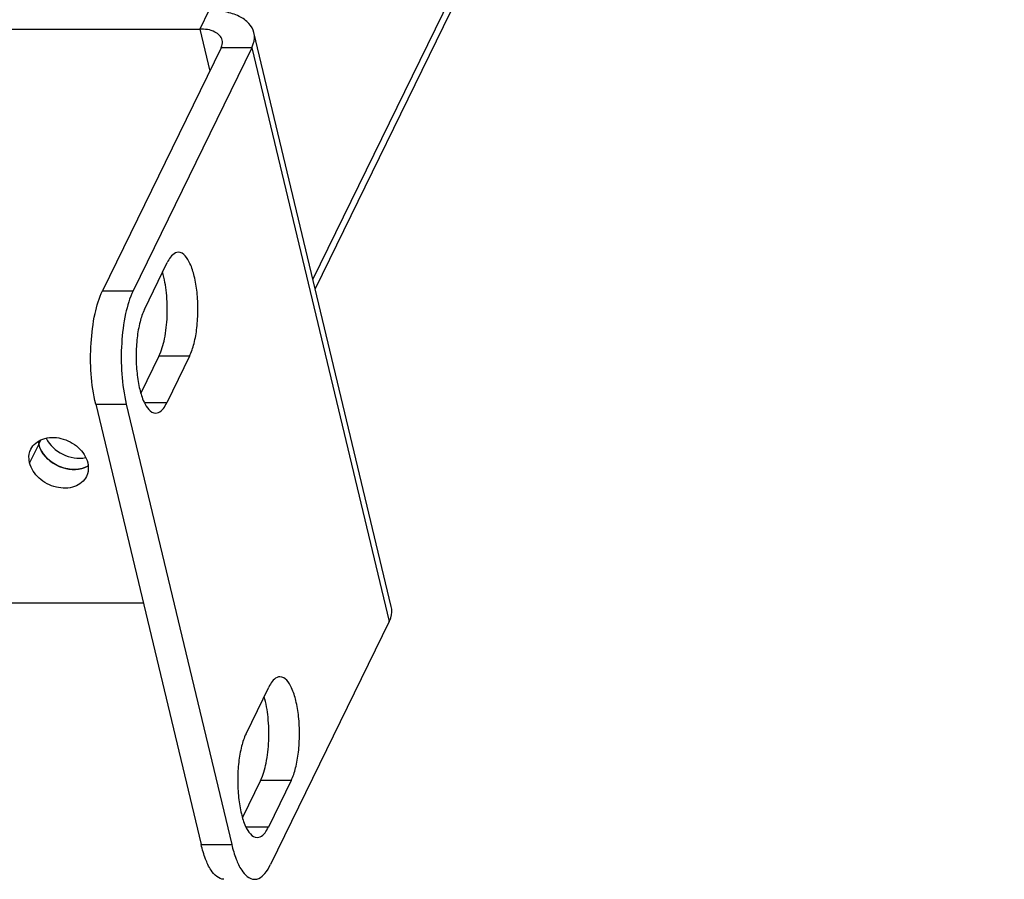
# Model space of a CAD drawing. Units: millimetres. Extents: x 0 to 420, y 0 to 297.
# Drawn here: x 386 to 392, y 246 to 252 of the extents above; entities that cross this region are included whole.
import ezdxf

# ---------------------------------------------------------------- set-up
doc = ezdxf.new("R2010")
doc.units = ezdxf.units.MM
doc.header["$LTSCALE"] = 23.1
doc.layers.add('P_745212_232_02_BL1', color=7, linetype='CONTINUOUS')
doc.layers.add('P_745535_373_KORPUS_MV_400__BL2', color=7, linetype='CONTINUOUS')

# ---------------------------------------------------------------- blocks, each defined once
blk = doc.blocks.new('P_745212_232_02_BL1', base_point=(281.7008, 236.0577))
at = {"layer": 'P_745212_232_02_BL1', "color": 9, "linetype": 'CONTINUOUS'}
for p, q in [((387.3762, 251.7469), (387.3201, 251.6321)), ((387.3201, 251.6321), (387.382, 251.374)), ((387.64, 251.5174), (387.452, 251.5174)), ((387.64, 251.5174), (388.4835, 247.995)), ((386.7236, 250.0261), (386.9115, 250.0261)), ((387.2582, 249.6249), (387.0702, 249.6249)), ((387.1181, 249.3381), (386.9825, 249.3381)), ((386.6816, 249.3298), (386.8695, 249.3298)), ((386.3317, 249.0846), (386.2756, 248.9699)), ((387.882, 247.0199), (387.694, 247.0199)), ((387.7419, 246.7331), (387.6063, 246.7331)), ((387.329, 246.6266), (387.5169, 246.6266))]:
    blk.add_line(p, q, dxfattribs=at)
at = {"layer": 'P_745212_232_02_BL1', "color": 7, "linetype": 'CONTINUOUS'}
for p, q in [((376.8895, 251.6321), (387.3201, 251.6321)), ((387.452, 251.5174), (386.7236, 250.0261)), ((387.0702, 249.6249), (386.9595, 249.3981)), ((386.6816, 249.3298), (387.329, 246.6266)), ((377.733, 248.1098), (386.9738, 248.1098)), ((387.694, 247.0199), (387.5833, 246.7932))]:
    blk.add_line(p, q, dxfattribs=at)
at = {"layer": 'P_745212_232_02_BL1', "color": 3, "linetype": 'CONTINUOUS'}
for p, q in [((388.4966, 248.0882), (387.6531, 251.6106)), ((387.64, 251.5174), (386.9115, 250.0261)), ((386.9808, 249.9115), (387.1208, 250.1983)), ((387.2582, 249.6249), (387.1181, 249.3381)), ((386.8695, 249.3298), (387.5169, 246.6266)), ((388.4835, 247.995), (387.7551, 246.5038)), ((387.6046, 247.3066), (387.7447, 247.5933)), ((387.882, 247.0199), (387.7419, 246.7331))]:
    blk.add_line(p, q, dxfattribs=at)
for centre, radius, start, end in [((386.469, 249.1176), 0.1413, 186.54523, 193.50091), ((386.5611, 249.0732), 0.1422, 293.7031, 301.40242)]:
    blk.add_arc(centre, radius, start, end, dxfattribs=at)
for points, knots in [([(387.6531, 251.6106), (387.6482, 251.6312), (387.6241, 251.6729), (387.5599, 251.7157), (387.4745, 251.7417), (387.4104, 251.7469), (387.3762, 251.7469)], [0, 0, 0, 0, 0.192841, 0.417772, 0.688022, 1, 1, 1, 1]), ([(387.64, 251.5174), (387.6437, 251.5251), (387.6558, 251.5544), (387.6585, 251.5881), (387.6531, 251.6106)], [0, 0, 0, 0, 0.270971, 1, 1, 1, 1]), ([(387.1895, 250.2616), (387.1833, 250.2616), (387.151, 250.2533), (387.1322, 250.2216), (387.1208, 250.1983)], [0, 0, 0, 0, 0.193413, 1, 1, 1, 1]), ([(387.2582, 249.6249), (387.2701, 249.6492), (387.2889, 249.7069), (387.3052, 249.8021), (387.311, 249.908), (387.3062, 250.0136), (387.2896, 250.1115), (387.2643, 250.1961), (387.2221, 250.2616), (387.1895, 250.2616)], [0, 0, 0, 0, 0.119741, 0.265624, 0.425912, 0.586685, 0.733977, 0.855792, 1, 1, 1, 1]), ([(386.9115, 250.0261), (386.8899, 249.9817), (386.8585, 249.8743), (386.8299, 249.6407), (386.8405, 249.4512), (386.8695, 249.3298)], [0, 0, 0, 0, 0.209925, 0.469583, 1, 1, 1, 1]), ([(386.9808, 249.9115), (386.9689, 249.8871), (386.9501, 249.8295), (386.9337, 249.7343), (386.9279, 249.6284), (386.9328, 249.5227), (386.9493, 249.4248), (386.9746, 249.3402), (387.0168, 249.2748), (387.0494, 249.2748)], [0, 0, 0, 0, 0.119741, 0.265624, 0.425912, 0.586685, 0.733977, 0.855792, 1, 1, 1, 1]), ([(387.0494, 249.2748), (387.0557, 249.2748), (387.0879, 249.283), (387.1067, 249.3148), (387.1181, 249.3381)], [0, 0, 0, 0, 0.193413, 1, 1, 1, 1]), ([(386.6183, 248.943), (386.5653, 248.9197), (386.4351, 248.9331), (386.3451, 249.0284), (386.3317, 249.0846)], [0, 0, 0, 0, 0.500543, 1, 1, 1, 1]), ([(388.4835, 247.995), (388.4873, 248.0028), (388.4993, 248.0321), (388.502, 248.0657), (388.4966, 248.0882)], [0, 0, 0, 0, 0.270971, 1, 1, 1, 1]), ([(387.8133, 247.6566), (387.8071, 247.6566), (387.7748, 247.6484), (387.756, 247.6166), (387.7447, 247.5933)], [0, 0, 0, 0, 0.193413, 1, 1, 1, 1]), ([(387.882, 247.0199), (387.8939, 247.0443), (387.9127, 247.102), (387.929, 247.1971), (387.9348, 247.3031), (387.93, 247.4087), (387.9134, 247.5066), (387.8882, 247.5912), (387.8459, 247.6566), (387.8133, 247.6566)], [0, 0, 0, 0, 0.119741, 0.265624, 0.425912, 0.586685, 0.733977, 0.855792, 1, 1, 1, 1]), ([(387.6046, 247.3066), (387.5927, 247.2822), (387.5739, 247.2245), (387.5575, 247.1294), (387.5517, 247.0234), (387.5566, 246.9178), (387.5731, 246.8199), (387.5984, 246.7353), (387.6406, 246.6699), (387.6733, 246.6699)], [0, 0, 0, 0, 0.119741, 0.265624, 0.425912, 0.586685, 0.733977, 0.855792, 1, 1, 1, 1]), ([(387.6733, 246.6699), (387.6795, 246.6699), (387.7118, 246.6781), (387.7305, 246.7099), (387.7419, 246.7331)], [0, 0, 0, 0, 0.193413, 1, 1, 1, 1]), ([(387.5169, 246.6266), (387.5241, 246.5963), (387.5407, 246.5416), (387.5759, 246.4634), (387.6246, 246.4134), (387.657, 246.4134)], [0, 0, 0, 0, 0.350627, 0.634801, 1, 1, 1, 1]), ([(387.657, 246.4134), (387.6658, 246.4133), (387.691, 246.4195), (387.7266, 246.4519), (387.7457, 246.4845), (387.7551, 246.5038)], [0, 0, 0, 0, 0.191336, 0.537951, 1, 1, 1, 1])]:
    blk.add_open_spline(points, degree=3, knots=knots, dxfattribs=at)
at = {"layer": 'P_745212_232_02_BL1', "color": 7, "linetype": 'CONTINUOUS'}
for points, knots in [([(387.4586, 251.564), (387.4534, 251.5857), (387.4069, 251.6269), (387.3519, 251.6321), (387.3201, 251.6321)], [0, 0, 0, 0, 0.413196, 1, 1, 1, 1]), ([(387.452, 251.5174), (387.4539, 251.5213), (387.4599, 251.5359), (387.4613, 251.5527), (387.4586, 251.564)], [0, 0, 0, 0, 0.270689, 1, 1, 1, 1]), ([(387.0702, 249.6249), (387.0865, 249.6582), (387.1092, 249.7393), (387.1237, 249.8702), (387.1199, 250.008), (387.1044, 250.0987), (387.0922, 250.1401)], [0, 0, 0, 0, 0.21272, 0.476487, 0.752809, 1, 1, 1, 1]), ([(386.6816, 249.3298), (386.6525, 249.4512), (386.642, 249.6407), (386.6706, 249.8743), (386.7019, 249.9817), (386.7236, 250.0261)], [0, 0, 0, 0, 0.530417, 0.790075, 1, 1, 1, 1]), ([(386.2834, 249.0533), (386.2975, 249.0819), (386.3585, 249.1296), (386.4735, 249.1274), (386.5781, 249.0736), (386.6242, 249.0056), (386.6327, 248.9699)], [0, 0, 0, 0, 0.218485, 0.474304, 0.748753, 1, 1, 1, 1]), ([(386.2756, 248.9699), (386.2739, 248.9771), (386.2693, 249.0049), (386.2743, 249.0346), (386.2834, 249.0533)], [0, 0, 0, 0, 0.261852, 1, 1, 1, 1]), ([(386.6249, 248.8865), (386.6109, 248.8578), (386.5498, 248.8101), (386.4348, 248.8123), (386.3303, 248.8661), (386.2842, 248.9342), (386.2756, 248.9699)], [0, 0, 0, 0, 0.218485, 0.474304, 0.748753, 1, 1, 1, 1]), ([(386.6327, 248.9699), (386.6344, 248.9627), (386.639, 248.9348), (386.634, 248.9052), (386.6249, 248.8865)], [0, 0, 0, 0, 0.261852, 1, 1, 1, 1]), ([(387.694, 247.0199), (387.7103, 247.0533), (387.7331, 247.1344), (387.7475, 247.2653), (387.7437, 247.4031), (387.7283, 247.4937), (387.7161, 247.5351)], [0, 0, 0, 0, 0.21272, 0.476487, 0.752809, 1, 1, 1, 1]), ([(387.469, 246.4134), (387.4367, 246.4134), (387.388, 246.4634), (387.3528, 246.5416), (387.3362, 246.5963), (387.329, 246.6266)], [0, 0, 0, 0, 0.365199, 0.649373, 1, 1, 1, 1])]:
    blk.add_open_spline(points, degree=3, knots=knots, dxfattribs=at)
blk = doc.blocks.new('P_745535_373_KORPUS_MV_400__BL2', base_point=(288.535, 243.7276))
at = {"layer": 'P_745535_373_KORPUS_MV_400__BL2', "color": 9, "linetype": 'CONTINUOUS'}
for p, q in [((388.0159, 250.0955), (392.2193, 258.7008)), ((386.3317, 249.0846), (386.3442, 249.1102))]:
    blk.add_line(p, q, dxfattribs=at)
at = {"layer": 'P_745535_373_KORPUS_MV_400__BL2', "color": 3, "linetype": 'CONTINUOUS'}
blk.add_line((392.2609, 258.7008), (388.0296, 250.0384), dxfattribs=at)
for centre, radius, start, end in [((386.4697, 249.1178), 0.142, 186.99877, 193.50474), ((386.5635, 249.069), 0.1374, 299.7798, 300.97197)]:
    blk.add_arc(centre, radius, start, end, dxfattribs=at)
at = {"layer": 'P_745535_373_KORPUS_MV_400__BL2', "color": 7, "linetype": 'CONTINUOUS'}
blk.add_open_spline([(386.3774, 249.12), (386.3983, 249.0776), (386.4734, 249.0091), (386.5737, 248.992), (386.6199, 249.0017)], degree=3, knots=[0, 0, 0, 0, 0.500025, 1, 1, 1, 1], dxfattribs=at)
at = {"layer": 'P_745535_373_KORPUS_MV_400__BL2', "color": 3, "linetype": 'CONTINUOUS'}
for points, knots in [([(386.3317, 249.0846), (386.3325, 249.0809), (386.3367, 249.0661), (386.343, 249.0519), (386.3488, 249.0418)], [0, 0, 0, 0, 0.243424, 1, 1, 1, 1]), ([(386.3488, 249.0418), (386.3758, 248.9942), (386.4676, 248.9235), (386.5871, 248.9243), (386.6317, 248.9498)], [0, 0, 0, 0, 0.515595, 1, 1, 1, 1])]:
    blk.add_open_spline(points, degree=3, knots=knots, dxfattribs=at)

msp = doc.modelspace()

# ---------------------------------------------------------------- block references
at = {"layer": 'P_745212_232_02_BL1'}
msp.add_blockref('P_745212_232_02_BL1', (281.70084, 236.05773), dxfattribs=at)
at = {"layer": 'P_745535_373_KORPUS_MV_400__BL2'}
msp.add_blockref('P_745535_373_KORPUS_MV_400__BL2', (288.535, 243.72761), dxfattribs=at)

doc.saveas('drawing.dxf')
